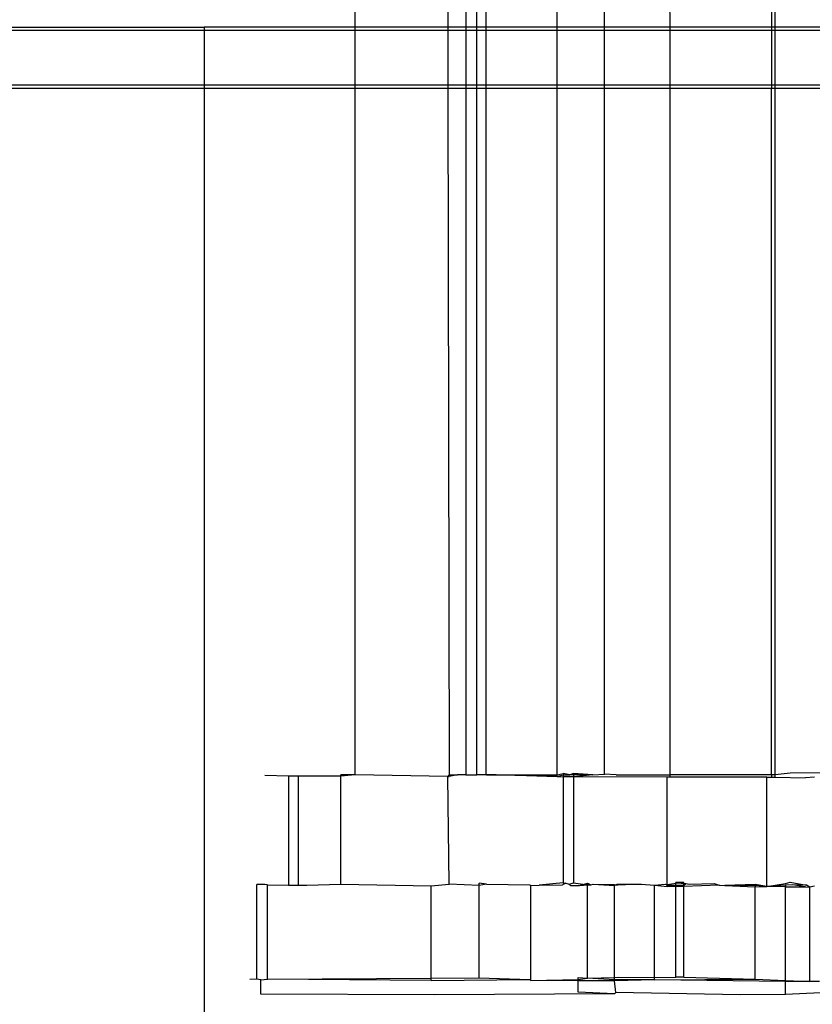
# Model space of a CAD drawing. Extents: x -94 to 79, y -42 to 42.
# Drawn here: x -55 to -54, y -15 to -14 of the extents above; entities that cross this region are included whole.
import ezdxf

# ---------------------------------------------------------------- set-up
doc = ezdxf.new("R2010")
doc.units = 0
doc.header["$MEASUREMENT"] = 0
doc.layers.get('0').update_dxf_attribs({"linetype": 'CONTINUOUS'})

msp = doc.modelspace()

# ---------------------------------------------------------------- linework, layer by layer
for p, q in [((-54.2688, -13.3539), (-54.2688, -13.5538)), ((-54.265, -13.5538), (-54.265, -13.3539)), ((-54.719, -13.5538), (-54.719, -13.4061)), ((-54.6189, -13.4061), (-54.6189, -13.5538)), ((-54.5995, -13.4061), (-54.5995, -13.5538)), ((-54.5876, -13.5538), (-54.5876, -13.4061)), ((-54.5779, -13.4061), (-54.5779, -13.5538)), ((-54.5007, -13.5538), (-54.5007, -13.4061)), ((-54.4493, -13.5538), (-54.4493, -13.4061)), ((-54.3786, -13.5538), (-54.3798, -13.4061)), ((-57.1948, -13.5538), (-54.8822, -13.5538)), ((-54.8822, -13.5574), (-57.1948, -13.5574)), ((-54.8822, -13.5538), (-54.8822, -13.5574)), ((-54.719, -13.5538), (-54.8822, -13.5538)), ((-54.8822, -13.5574), (-54.8822, -13.6164)), ((-54.719, -13.5574), (-54.8822, -13.5574)), ((-54.719, -13.5574), (-54.719, -13.5538)), ((-54.6189, -13.5538), (-54.719, -13.5538)), ((-54.719, -13.6164), (-54.719, -13.5574)), ((-54.6189, -13.5574), (-54.719, -13.5574)), ((-54.6189, -13.5538), (-54.6189, -13.5574)), ((-54.5995, -13.5538), (-54.6189, -13.5538)), ((-54.6189, -13.5574), (-54.6189, -13.6164)), ((-54.5995, -13.5574), (-54.6189, -13.5574)), ((-54.5995, -13.5538), (-54.5995, -13.5574)), ((-54.5876, -13.5538), (-54.5995, -13.5538)), ((-54.5995, -13.5574), (-54.5995, -13.6164)), ((-54.5876, -13.5574), (-54.5995, -13.5574)), ((-54.5876, -13.5574), (-54.5876, -13.5538)), ((-54.5779, -13.5538), (-54.5876, -13.5538)), ((-54.5876, -13.6164), (-54.5876, -13.5574)), ((-54.5779, -13.5574), (-54.5876, -13.5574)), ((-54.5779, -13.5538), (-54.5779, -13.5574)), ((-54.5007, -13.5538), (-54.5779, -13.5538)), ((-54.5779, -13.5574), (-54.5779, -13.6164)), ((-54.5007, -13.5574), (-54.5779, -13.5574)), ((-54.5007, -13.5574), (-54.5007, -13.5538)), ((-54.4493, -13.5538), (-54.5007, -13.5538)), ((-54.5007, -13.6164), (-54.5007, -13.5574)), ((-54.4493, -13.5574), (-54.5007, -13.5574)), ((-54.4493, -13.5574), (-54.4493, -13.5538)), ((-54.3786, -13.5538), (-54.4493, -13.5538)), ((-54.4493, -13.6164), (-54.4493, -13.5574)), ((-54.3786, -13.5574), (-54.4493, -13.5574)), ((-54.3786, -13.5574), (-54.3786, -13.5538)), ((-54.2688, -13.5538), (-54.3786, -13.5538)), ((-54.3786, -13.6164), (-54.3786, -13.5574)), ((-54.2688, -13.5574), (-54.3786, -13.5574)), ((-54.2688, -13.5538), (-54.2688, -13.5574)), ((-54.265, -13.5538), (-54.2688, -13.5538)), ((-54.2688, -13.5574), (-54.2688, -13.6164)), ((-54.265, -13.5574), (-54.2688, -13.5574)), ((-54.265, -13.5574), (-54.265, -13.5538)), ((-54.1318, -13.5538), (-54.265, -13.5538)), ((-54.265, -13.6164), (-54.265, -13.5574)), ((-54.1318, -13.5574), (-54.265, -13.5574)), ((-54.8822, -13.6164), (-57.1948, -13.6164)), ((-54.8822, -13.62), (-57.1948, -13.62)), ((-54.8822, -13.6164), (-54.8822, -13.62)), ((-54.719, -13.6164), (-54.8822, -13.6164)), ((-54.8822, -13.62), (-54.8822, -14.7306)), ((-54.719, -13.62), (-54.8822, -13.62)), ((-54.719, -13.62), (-54.719, -13.6164)), ((-54.6189, -13.6164), (-54.719, -13.6164)), ((-54.719, -14.362), (-54.719, -13.62)), ((-54.6189, -13.62), (-54.719, -13.62)), ((-54.6189, -13.6164), (-54.6189, -13.62)), ((-54.5995, -13.6164), (-54.6189, -13.6164)), ((-54.6189, -13.62), (-54.6174, -14.362)), ((-54.5995, -13.62), (-54.6189, -13.62)), ((-54.5995, -13.6164), (-54.5995, -13.62)), ((-54.5876, -13.6164), (-54.5995, -13.6164)), ((-54.5995, -13.62), (-54.5995, -14.362)), ((-54.5876, -13.62), (-54.5995, -13.62)), ((-54.5876, -13.62), (-54.5876, -13.6164)), ((-54.5779, -13.6164), (-54.5876, -13.6164)), ((-54.5876, -14.362), (-54.5876, -13.62)), ((-54.5779, -13.62), (-54.5876, -13.62)), ((-54.5779, -13.6164), (-54.5779, -13.62)), ((-54.5007, -13.6164), (-54.5779, -13.6164)), ((-54.5779, -13.62), (-54.5779, -14.3611)), ((-54.5007, -13.62), (-54.5779, -13.62)), ((-54.5007, -13.62), (-54.5007, -13.6164)), ((-54.4493, -13.6164), (-54.5007, -13.6164)), ((-54.4493, -13.62), (-54.5007, -13.62)), ((-54.5007, -14.362), (-54.5007, -13.62)), ((-54.4493, -13.62), (-54.4493, -13.6164)), ((-54.3786, -13.6164), (-54.4493, -13.6164)), ((-54.4493, -14.3612), (-54.4493, -13.62)), ((-54.3786, -13.62), (-54.4493, -13.62)), ((-54.3786, -13.62), (-54.3786, -13.6164)), ((-54.2688, -13.6164), (-54.3786, -13.6164)), ((-54.2688, -13.62), (-54.3786, -13.62)), ((-54.3786, -14.362), (-54.3786, -13.62)), ((-54.2688, -13.6164), (-54.2688, -13.62)), ((-54.265, -13.6164), (-54.2688, -13.6164)), ((-54.265, -13.62), (-54.2688, -13.62)), ((-54.2688, -14.362), (-54.2688, -13.62)), ((-54.265, -13.62), (-54.265, -13.6164)), ((-54.1318, -13.6164), (-54.265, -13.6164)), ((-54.1318, -13.62), (-54.265, -13.62)), ((-54.265, -14.362), (-54.265, -13.62)), ((-54.791, -14.3632), (-54.8167, -14.3625)), ((-54.791, -14.3632), (-54.791, -14.4813)), ((-54.7806, -14.3632), (-54.791, -14.3632)), ((-54.7806, -14.3632), (-54.7806, -14.4813)), ((-54.7347, -14.3634), (-54.7806, -14.3632)), ((-54.7347, -14.3634), (-54.7347, -14.362)), ((-54.719, -14.362), (-54.7347, -14.362)), ((-54.719, -14.362), (-54.7347, -14.3634)), ((-54.7347, -14.4801), (-54.7347, -14.3634)), ((-54.6189, -14.3637), (-54.719, -14.362)), ((-54.6174, -14.362), (-54.6189, -14.3637)), ((-54.6174, -14.4801), (-54.6189, -14.3637)), ((-54.6189, -14.3637), (-54.6174, -14.3638)), ((-54.6174, -14.362), (-54.6085, -14.362)), ((-54.6085, -14.362), (-54.6174, -14.3638)), ((-54.5995, -14.362), (-54.6085, -14.362)), ((-54.5995, -14.362), (-54.5876, -14.362)), ((-54.5876, -14.362), (-54.5779, -14.3611)), ((-54.5771, -14.362), (-54.5876, -14.362)), ((-54.5779, -14.3611), (-54.5007, -14.3636)), ((-54.5007, -14.3636), (-54.5771, -14.362)), ((-54.5771, -14.362), (-54.5007, -14.362)), ((-54.5007, -14.362), (-54.4943, -14.3605)), ((-54.5007, -14.3636), (-54.5007, -14.362)), ((-54.5007, -14.3636), (-54.4943, -14.362)), ((-54.5007, -14.3636), (-54.4943, -14.3642)), ((-54.487, -14.362), (-54.4943, -14.3605)), ((-54.4943, -14.3605), (-54.4943, -14.362)), ((-54.4943, -14.362), (-54.4943, -14.3642)), ((-54.4943, -14.362), (-54.487, -14.362)), ((-54.4943, -14.3642), (-54.4943, -14.4786)), ((-54.483, -14.3642), (-54.4943, -14.3642)), ((-54.483, -14.3605), (-54.487, -14.362)), ((-54.483, -14.362), (-54.487, -14.362)), ((-54.4619, -14.362), (-54.483, -14.3605)), ((-54.483, -14.3605), (-54.483, -14.362)), ((-54.4619, -14.362), (-54.483, -14.362)), ((-54.483, -14.362), (-54.483, -14.3642)), ((-54.4619, -14.362), (-54.483, -14.3642)), ((-54.483, -14.3642), (-54.483, -14.4786)), ((-54.3816, -14.3646), (-54.483, -14.3642)), ((-54.4619, -14.362), (-54.4493, -14.3612)), ((-54.4367, -14.362), (-54.4493, -14.3612)), ((-54.4367, -14.362), (-54.3786, -14.362)), ((-54.3786, -14.3645), (-54.3816, -14.3646)), ((-54.3816, -14.4807), (-54.3816, -14.3646)), ((-54.3786, -14.3645), (-54.3786, -14.362)), ((-54.2688, -14.362), (-54.3786, -14.362)), ((-54.2739, -14.3645), (-54.3786, -14.3645)), ((-54.2739, -14.3645), (-54.2688, -14.3644)), ((-54.2739, -14.4826), (-54.2739, -14.3645)), ((-54.265, -14.362), (-54.2688, -14.362)), ((-54.2688, -14.362), (-54.2688, -14.3644)), ((-54.2688, -14.3644), (-54.265, -14.3644)), ((-54.2485, -14.36), (-54.265, -14.362)), ((-54.265, -14.3644), (-54.265, -14.362)), ((-54.265, -14.3644), (-54.232, -14.365)), ((-54.1511, -14.3597), (-54.2485, -14.36)), ((-54.2222, -14.3643), (-54.232, -14.365)), ((-54.8253, -14.583), (-54.8253, -14.4806)), ((-54.8167, -14.4806), (-54.8253, -14.4806)), ((-54.814, -14.4807), (-54.8167, -14.4806)), ((-54.814, -14.583), (-54.814, -14.4807)), ((-54.814, -14.4807), (-54.791, -14.4813)), ((-54.791, -14.4813), (-54.7806, -14.4813)), ((-54.7806, -14.4813), (-54.7713, -14.4813)), ((-54.7713, -14.4813), (-54.7347, -14.4801)), ((-54.7347, -14.4801), (-54.6367, -14.4818)), ((-54.6367, -14.4818), (-54.6174, -14.4801)), ((-54.6367, -14.5818), (-54.6367, -14.4818)), ((-54.585, -14.4816), (-54.6174, -14.4801)), ((-54.585, -14.4816), (-54.585, -14.4792)), ((-54.5771, -14.4801), (-54.585, -14.4792)), ((-54.5771, -14.4801), (-54.585, -14.4816)), ((-54.585, -14.5815), (-54.585, -14.4816)), ((-54.5771, -14.4801), (-54.5301, -14.4808)), ((-54.5301, -14.4808), (-54.529, -14.4817)), ((-54.529, -14.4817), (-54.5199, -14.4811)), ((-54.529, -14.5841), (-54.529, -14.4817)), ((-54.4943, -14.4786), (-54.5199, -14.4811)), ((-54.5199, -14.4811), (-54.4949, -14.4809)), ((-54.4913, -14.4789), (-54.4949, -14.4809)), ((-54.4943, -14.4786), (-54.4913, -14.4789)), ((-54.4913, -14.4789), (-54.4876, -14.4801)), ((-54.4876, -14.4801), (-54.483, -14.4786)), ((-54.4876, -14.4801), (-54.4858, -14.4817)), ((-54.4858, -14.4817), (-54.4766, -14.4817)), ((-54.483, -14.4786), (-54.4677, -14.481)), ((-54.4766, -14.4817), (-54.4677, -14.4792)), ((-54.4766, -14.4817), (-54.4677, -14.481)), ((-54.4677, -14.481), (-54.4677, -14.4792)), ((-54.4677, -14.4792), (-54.4643, -14.4807)), ((-54.4677, -14.481), (-54.4643, -14.4807)), ((-54.4677, -14.5816), (-54.4677, -14.481)), ((-54.4643, -14.4807), (-54.4617, -14.4801)), ((-54.4617, -14.4801), (-54.4385, -14.4817)), ((-54.4617, -14.4801), (-54.4385, -14.4806)), ((-54.4385, -14.4817), (-54.4357, -14.4801)), ((-54.4385, -14.4806), (-54.4352, -14.4811)), ((-54.4385, -14.4817), (-54.4385, -14.4806)), ((-54.4352, -14.4811), (-54.4385, -14.4817)), ((-54.4385, -14.5811), (-54.4385, -14.4817)), ((-54.4357, -14.4801), (-54.4097, -14.4801)), ((-54.4097, -14.4801), (-54.4352, -14.4811)), ((-54.4097, -14.4801), (-54.3952, -14.4812)), ((-54.3952, -14.4812), (-54.3838, -14.4801)), ((-54.3952, -14.5811), (-54.3952, -14.4812)), ((-54.3952, -14.4812), (-54.3816, -14.4827)), ((-54.3838, -14.4801), (-54.3816, -14.4807)), ((-54.3724, -14.4793), (-54.3816, -14.4807)), ((-54.3816, -14.4827), (-54.3816, -14.4807)), ((-54.3816, -14.4807), (-54.3724, -14.4812)), ((-54.3724, -14.4812), (-54.3816, -14.4827)), ((-54.3724, -14.4827), (-54.3816, -14.4827)), ((-54.3637, -14.4783), (-54.3724, -14.4783)), ((-54.3724, -14.4812), (-54.3724, -14.4783)), ((-54.3724, -14.4783), (-54.3637, -14.4794)), ((-54.3637, -14.4783), (-54.3724, -14.4793)), ((-54.3724, -14.4827), (-54.3724, -14.4812)), ((-54.3724, -14.4812), (-54.3637, -14.4812)), ((-54.3724, -14.5806), (-54.3724, -14.4827)), ((-54.3637, -14.4827), (-54.3724, -14.4827)), ((-54.3637, -14.4812), (-54.3637, -14.4783)), ((-54.3637, -14.4812), (-54.3614, -14.4794)), ((-54.3637, -14.4794), (-54.3614, -14.4794)), ((-54.3637, -14.4827), (-54.3637, -14.4812)), ((-54.3253, -14.4812), (-54.3637, -14.4827)), ((-54.3637, -14.5806), (-54.3637, -14.4827)), ((-54.3614, -14.4794), (-54.3578, -14.4801)), ((-54.3578, -14.4801), (-54.331, -14.4795)), ((-54.331, -14.4795), (-54.3253, -14.4812)), ((-54.3253, -14.4812), (-54.3192, -14.4817)), ((-54.2866, -14.4806), (-54.3192, -14.4817)), ((-54.3192, -14.4817), (-54.2866, -14.483)), ((-54.2866, -14.4817), (-54.3192, -14.4817)), ((-54.2866, -14.4806), (-54.2866, -14.483)), ((-54.2739, -14.4826), (-54.2866, -14.4806)), ((-54.2739, -14.4826), (-54.2866, -14.4817)), ((-54.2866, -14.483), (-54.2739, -14.4826)), ((-54.2866, -14.5829), (-54.2866, -14.483)), ((-54.2739, -14.4826), (-54.2537, -14.4795)), ((-54.2536, -14.4812), (-54.2739, -14.4826)), ((-54.2536, -14.4831), (-54.2739, -14.4826)), ((-54.2537, -14.4795), (-54.2485, -14.4781)), ((-54.2463, -14.4807), (-54.2536, -14.4812)), ((-54.2536, -14.4812), (-54.2536, -14.4831)), ((-54.2536, -14.4831), (-54.232, -14.4831)), ((-54.2536, -14.5841), (-54.2536, -14.4831)), ((-54.2485, -14.4781), (-54.2309, -14.4811)), ((-54.2309, -14.4811), (-54.2463, -14.4807)), ((-54.232, -14.4831), (-54.2463, -14.4807)), ((-54.232, -14.4831), (-54.2273, -14.4832)), ((-54.2273, -14.4832), (-54.2309, -14.4811)), ((-54.2222, -14.4824), (-54.2273, -14.4832)), ((-54.2273, -14.5855), (-54.2273, -14.4832)), ((-54.814, -14.583), (-54.6367, -14.5818)), ((-54.6367, -14.5818), (-54.585, -14.5815)), ((-54.6367, -14.5842), (-54.6367, -14.5818)), ((-54.585, -14.5815), (-54.5301, -14.5832)), ((-54.478, -14.581), (-54.4677, -14.5816)), ((-54.478, -14.5831), (-54.478, -14.581)), ((-54.478, -14.5831), (-54.4677, -14.5816)), ((-54.4677, -14.5816), (-54.4385, -14.5811)), ((-54.4385, -14.5835), (-54.4677, -14.5816)), ((-54.4385, -14.5811), (-54.4344, -14.5808)), ((-54.4385, -14.5835), (-54.4385, -14.5811)), ((-54.4344, -14.5808), (-54.3952, -14.5811)), ((-54.3952, -14.5811), (-54.3724, -14.5806)), ((-54.3952, -14.5836), (-54.3952, -14.5811)), ((-54.3637, -14.5806), (-54.3724, -14.5806)), ((-54.3637, -14.5806), (-54.2866, -14.5829)), ((-54.8253, -14.583), (-54.8328, -14.5832)), ((-54.821, -14.5834), (-54.8253, -14.583)), ((-54.821, -14.5834), (-54.814, -14.583)), ((-54.821, -14.5992), (-54.821, -14.5834)), ((-54.6367, -14.5842), (-54.814, -14.583)), ((-54.6367, -14.5842), (-54.5301, -14.5832)), ((-54.5301, -14.5832), (-54.529, -14.5841)), ((-54.529, -14.5841), (-54.478, -14.5831)), ((-54.478, -14.5847), (-54.529, -14.5841)), ((-54.478, -14.5847), (-54.478, -14.5831)), ((-54.478, -14.5968), (-54.478, -14.5847)), ((-54.4385, -14.5848), (-54.478, -14.5847)), ((-54.3952, -14.5836), (-54.4385, -14.5835)), ((-54.4385, -14.5848), (-54.4385, -14.5835)), ((-54.3952, -14.5836), (-54.4385, -14.5848)), ((-54.4372, -14.5974), (-54.4385, -14.5848)), ((-54.3952, -14.5836), (-54.2866, -14.5829)), ((-54.2536, -14.5855), (-54.3952, -14.5836)), ((-54.2866, -14.5829), (-54.2536, -14.5841)), ((-54.2536, -14.5841), (-54.2273, -14.5855)), ((-54.2536, -14.5841), (-54.2536, -14.5855)), ((-54.2273, -14.5855), (-54.2536, -14.5855)), ((-54.2536, -14.5993), (-54.2536, -14.5855)), ((-54.2168, -14.5855), (-54.2273, -14.5855)), ((-54.6332, -14.5997), (-54.821, -14.5992)), ((-54.4385, -14.5987), (-54.6332, -14.5997)), ((-54.4385, -14.5987), (-54.478, -14.5968)), ((-54.4372, -14.5974), (-54.4385, -14.5987)), ((-54.3028, -14.5999), (-54.4372, -14.5974)), ((-54.2536, -14.5993), (-54.3028, -14.5999)), ((-54.1991, -14.5969), (-54.2536, -14.5993))]:
    msp.add_line(p, q)

doc.saveas('drawing.dxf')
